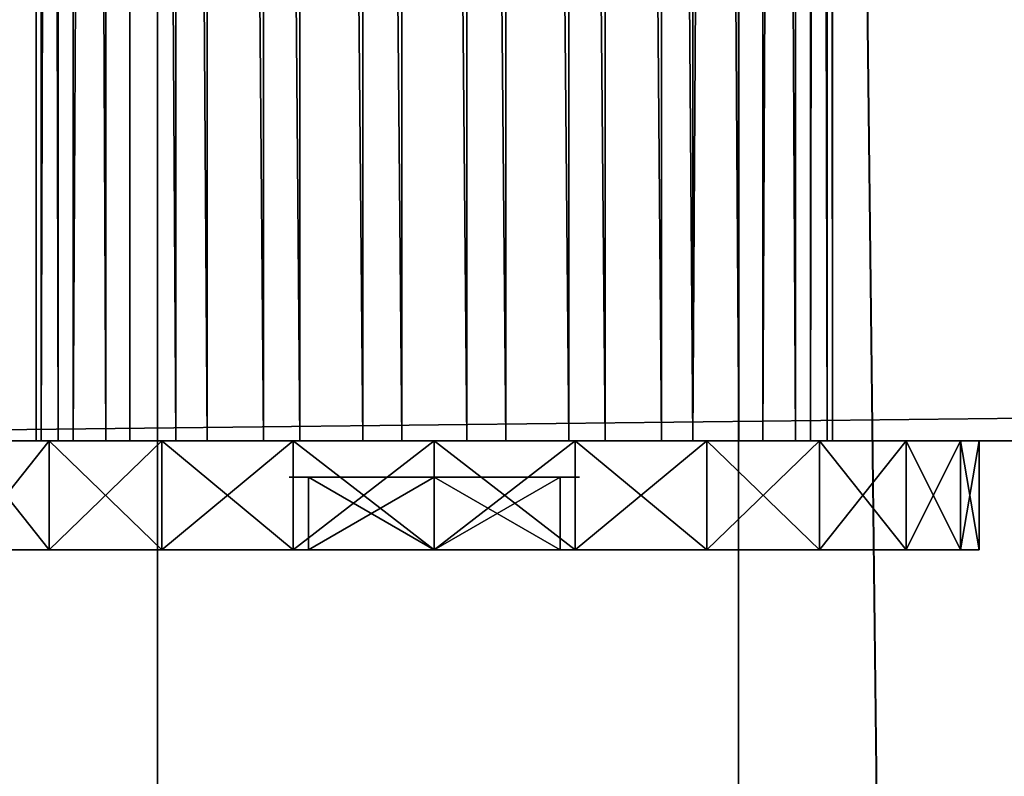
# Model space of a CAD drawing. Units: millimetres. Extents: x -99 to 5530, y -313 to 1626.
# Drawn here: x 1379 to 1406, y 894 to 914 of the extents above; entities that cross this region are included whole.
import ezdxf

# ---------------------------------------------------------------- set-up
doc = ezdxf.new("R2010")
doc.units = ezdxf.units.MM
doc.header["$LTSCALE"] = 25.4
doc.layers.get('0').update_dxf_attribs({"true_color": 0xff5454})

# ---------------------------------------------------------------- blocks, each defined once
blk = doc.blocks.new('Fundament Moment 4 felt 1220')
at = {"color": 0}
mesh = blk.add_polyface(dxfattribs=at)
corners = [(-3141.2, 1500), (2380, 0), (-3141.2, 0), (2380, 1500)]
mesh.append_faces([[corners[k] for k in face] for face in [(0, 1, 2), (1, 0, 3)]], dxfattribs={"vtx0": -1, "color": 0})
mesh = blk.add_polyface(dxfattribs=at)
corners = [(2370, 10, 140), (-3131.2, 1490, 140), (-3131.2, 10, 140), (2370, 1490, 140)]
mesh.append_faces([[corners[k] for k in face] for face in [(0, 1, 2), (1, 0, 3)]], dxfattribs={"vtx0": -1, "color": 0})
blk = doc.blocks.new('Group#4')
at = {"color": 35, "true_color": 0x9b693d}
for p, q in [((1400, 28, 75), (-1420.6, 28, 75)), ((1400, 28, 75), (-1420.6, 28, 75)), ((-1270.6, 28), (1250, 28)), ((-1270.6, 28), (1250, 28))]:
    blk.add_line(p, q, dxfattribs=at)
mesh = blk.add_polyface(dxfattribs=at)
corners = [(1400, 0, 75), (-1420.6, 28, 75), (-1420.6, 0, 75), (1400, 28, 75)]
mesh.append_faces([[corners[k] for k in face] for face in [(0, 1, 2), (1, 0, 3)]], dxfattribs={"vtx0": -1, "color": 35})
mesh = blk.add_polyface(dxfattribs=at)
corners = [(-1420.6, 28, 55), (1250, 28), (-1270.6, 28), (1400, 28, 55), (-1420.6, 28, 75), (1400, 28, 75)]
mesh.append_faces([[corners[k] for k in face] for face in [(0, 1, 2), (3, 4, 5)]], dxfattribs={"vtx0": -1, "color": 35})
mesh.append_faces([[corners[k] for k in face] for face in [(1, 0, 3)]], dxfattribs={"vtx0": -1, "vtx1": -1, "color": 35})
mesh.append_faces([[corners[k] for k in face] for face in [(3, 0, 4)]], dxfattribs={"vtx0": -1, "vtx2": -1, "color": 35})
mesh = blk.add_polyface(dxfattribs=at)
corners = [(1250, 28), (-1270.6, 0), (-1270.6, 28), (1250, 0)]
mesh.append_faces([[corners[k] for k in face] for face in [(0, 1, 2), (1, 0, 3)]], dxfattribs={"vtx0": -1, "color": 35})
blk = doc.blocks.new('Group#43')
at = {"color": 0}
for p, q in [((-4.037, 294, 10.963), (-4.037, 297, 10.963)), ((-4.037, 294, 10.963), (-4.037, 297, 10.963)), ((-3.525, 294, 7.081), (-3.525, 297, 7.081)), ((-3.525, 294, 7.081), (-3.525, 297, 7.081)), ((-3.525, 294, 14.846), (-3.525, 297, 14.846)), ((-3.525, 294, 14.846), (-3.525, 297, 14.846)), ((-2.027, 294, 3.463), (-2.027, 297, 3.463)), ((-2.027, 294, 3.463), (-2.027, 297, 3.463)), ((-2.027, 294, 18.463), (-2.027, 297, 18.463)), ((-2.027, 294, 18.463), (-2.027, 297, 18.463)), ((0.357, 294, 0.357), (0.357, 297, 0.357)), ((0.357, 294, 0.357), (0.357, 297, 0.357)), ((0.357, 294, 21.57), (0.357, 297, 21.57)), ((0.357, 294, 21.57), (0.357, 297, 21.57)), ((3.463, 294, -2.027), (3.463, 297, -2.027)), ((3.463, 294, -2.027), (3.463, 297, -2.027)), ((3.463, 294, 23.954), (3.463, 297, 23.954)), ((3.463, 294, 23.954), (3.463, 297, 23.954)), ((7.081, 294, -3.525), (7.081, 297, -3.525)), ((7.081, 294, -3.525), (7.081, 297, -3.525)), ((7.081, 294, 25.452), (7.081, 297, 25.452)), ((7.081, 294, 25.452), (7.081, 297, 25.452)), ((7.499, 297, 8.963), (7.499, 295, 8.963)), ((7.499, 297, 12.963), (7.499, 295, 12.963)), ((7.499, 297, 8.963), (7.499, 295, 8.963)), ((7.499, 297, 12.963), (7.499, 295, 12.963)), ((10.963, 294, -4.037), (10.963, 297, -4.037)), ((10.963, 294, 25.963), (10.963, 297, 25.963)), ((10.963, 294, 25.963), (10.963, 297, 25.963)), ((10.963, 294, -4.037), (10.963, 297, -4.037)), ((10.963, 297, 6.963), (10.963, 295, 6.963)), ((10.963, 297, 14.963), (10.963, 295, 14.963)), ((10.963, 297, 14.963), (10.963, 295, 14.963)), ((10.963, 297, 6.963), (10.963, 295, 6.963)), ((14.428, 297, 12.963), (14.428, 295, 12.963)), ((14.428, 297, 8.963), (14.428, 295, 8.963)), ((14.428, 297, 12.963), (14.428, 295, 12.963)), ((14.428, 297, 8.963), (14.428, 295, 8.963)), ((14.846, 294, 25.452), (14.846, 297, 25.452)), ((14.846, 294, 25.452), (14.846, 297, 25.452)), ((14.846, 294, -3.525), (14.846, 297, -3.525)), ((14.846, 294, -3.525), (14.846, 297, -3.525)), ((18.463, 294, 23.954), (18.463, 297, 23.954)), ((18.463, 294, 23.954), (18.463, 297, 23.954)), ((18.463, 294, -2.027), (18.463, 297, -2.027)), ((18.463, 294, -2.027), (18.463, 297, -2.027)), ((21.57, 294, 21.57), (21.57, 297, 21.57)), ((21.57, 294, 21.57), (21.57, 297, 21.57)), ((21.57, 294, 0.357), (21.57, 297, 0.357)), ((21.57, 294, 0.357), (21.57, 297, 0.357)), ((0, 294, 11.86), (0, -20, 11.86)), ((0, 294, 11.86), (0, -20, 11.86)), ((0.142, 294, 8.991), (0.142, -20, 8.991)), ((0.142, 294, 8.991), (0.142, -20, 8.991)), ((0.605, 294, 14.667), (0.605, -20, 14.667)), ((0.605, 294, 14.667), (0.605, -20, 14.667)), ((1.021, 294, 6.258), (1.021, -20, 6.258)), ((1.021, 294, 6.258), (1.021, -20, 6.258)), ((1.917, 294, 17.221), (1.917, -20, 17.221)), ((1.917, 294, 17.221), (1.917, -20, 17.221)), ((2.577, 294, 3.845), (2.577, -20, 3.845)), ((2.577, 294, 3.845), (2.577, -20, 3.845)), ((3.845, 294, 19.349), (3.845, -20, 19.349)), ((3.845, 294, 19.349), (3.845, -20, 19.349)), ((4.706, 294, 1.917), (4.706, -20, 1.917)), ((4.706, 294, 1.917), (4.706, -20, 1.917)), ((6.258, 294, 20.906), (6.258, -20, 20.906)), ((6.258, 294, 20.906), (6.258, -20, 20.906)), ((7.26, 294, 0.605), (7.26, -20, 0.605)), ((7.26, 294, 0.605), (7.26, -20, 0.605)), ((8.991, 294, 21.785), (8.991, -20, 21.785)), ((8.991, 294, 21.785), (8.991, -20, 21.785)), ((10.067, 294), (10.067, -20)), ((10.067, 294), (10.067, -20)), ((11.86, 294, 21.927), (11.86, -20, 21.927)), ((11.86, 294, 21.927), (11.86, -20, 21.927)), ((12.935, 294, 0.142), (12.935, -20, 0.142)), ((12.935, 294, 0.142), (12.935, -20, 0.142)), ((14.667, 294, 21.321), (14.667, -20, 21.321)), ((14.667, 294, 21.321), (14.667, -20, 21.321)), ((15.669, 294, 1.021), (15.669, -20, 1.021)), ((15.669, 294, 1.021), (15.669, -20, 1.021)), ((17.221, 294, 20.01), (17.221, -20, 20.01)), ((17.221, 294, 20.01), (17.221, -20, 20.01)), ((18.082, 294, 2.577), (18.082, -20, 2.577)), ((18.082, 294, 2.577), (18.082, -20, 2.577)), ((19.349, 294, 18.082), (19.349, -20, 18.082)), ((19.349, 294, 18.082), (19.349, -20, 18.082)), ((20.01, 294, 4.706), (20.01, -20, 4.706)), ((20.01, 294, 4.706), (20.01, -20, 4.706)), ((20.906, 294, 15.669), (20.906, -20, 15.669)), ((20.906, 294, 15.669), (20.906, -20, 15.669)), ((21.321, 294, 7.26), (21.321, -20, 7.26)), ((21.321, 294, 7.26), (21.321, -20, 7.26)), ((21.785, 294, 12.935), (21.785, -20, 12.935)), ((21.785, 294, 12.935), (21.785, -20, 12.935)), ((21.927, 294, 10.067), (21.927, -20, 10.067)), ((21.927, 294, 10.067), (21.927, -20, 10.067))]:
    blk.add_line(p, q, dxfattribs=at)
at = {"color": 0, "extrusion": (0, 1, 0)}
for centre, radius in [((-10.963, 10.963, 297), 15), ((-10.963, 10.963, 297), 15), ((-10.963, 10.963, 297), 15), ((-10.963, 10.963, 297), 15), ((-10.963, 10.963, 297), 15), ((-10.963, 10.963, 297), 15), ((-10.963, 10.963, 297), 15), ((-10.963, 10.963, 297), 15), ((-10.963, 10.963, 297), 15), ((-10.963, 10.963, 297), 15), ((-10.963, 10.963, 297), 15), ((-10.963, 10.963, 297), 15), ((-10.963, 10.963, 297), 15), ((-10.963, 10.963, 297), 15), ((-10.963, 10.963, 297), 15), ((-10.963, 10.963, 297), 15), ((-10.963, 10.963, 297), 15), ((-10.963, 10.963, 297), 15), ((-10.963, 10.963, 297), 15), ((-10.963, 10.963, 297), 15), ((-10.963, 10.963, 297), 15), ((-10.963, 10.963, 297), 15), ((-10.963, 10.963, 297), 15), ((-10.963, 10.963, 297), 15), ((-10.963, 10.963, 297), 15), ((-10.963, 10.963, 297), 7), ((-10.963, 10.963, 297), 7), ((-10.963, 10.963, 297), 4), ((-10.963, 10.963, 297), 4), ((-10.963, 10.963, 297), 4), ((-10.963, 10.963, 297), 4), ((-10.963, 10.963, 297), 4), ((-10.963, 10.963, 297), 4), ((-10.963, 10.963, 297), 4), ((-10.963, 10.963, 295), 4), ((-10.963, 10.963, 295), 4), ((-10.963, 10.963, 295), 4), ((-10.963, 10.963, 295), 4), ((-10.963, 10.963, 295), 4), ((-10.963, 10.963, 295), 4), ((-10.963, 10.963, 295), 4), ((-10.963, 10.963, 294), 15), ((-10.963, 10.963, 294), 15), ((-10.963, 10.963, 294), 15), ((-10.963, 10.963, 294), 15), ((-10.963, 10.963, 294), 15), ((-10.963, 10.963, 294), 15), ((-10.963, 10.963, 294), 15), ((-10.963, 10.963, 294), 15), ((-10.963, 10.963, 294), 15), ((-10.963, 10.963, 294), 15), ((-10.963, 10.963, 294), 15), ((-10.963, 10.963, 294), 15), ((-10.963, 10.963, 294), 15), ((-10.963, 10.963, 294), 15), ((-10.963, 10.963, 294), 15), ((-10.963, 10.963, 294), 15), ((-10.963, 10.963, 294), 15), ((-10.963, 10.963, 294), 15), ((-10.963, 10.963, 294), 15), ((-10.963, 10.963, 294), 15), ((-10.963, 10.963, 294), 15), ((-10.963, 10.963, 294), 15), ((-10.963, 10.963, 294), 15), ((-10.963, 10.963, 294), 15), ((-10.963, 10.963, 294), 15), ((-10.963, 10.963, 294), 11), ((-10.963, 10.963, 294), 11), ((-10.963, 10.963, 294), 11), ((-10.963, 10.963, 294), 11), ((-10.963, 10.963, 294), 11), ((-10.963, 10.963, 294), 11), ((-10.963, 10.963, 294), 11), ((-10.963, 10.963, 294), 11), ((-10.963, 10.963, 294), 11), ((-10.963, 10.963, 294), 11), ((-10.963, 10.963, 294), 11), ((-10.963, 10.963, 294), 11), ((-10.963, 10.963, 294), 11), ((-10.963, 10.963, 294), 11), ((-10.963, 10.963, 294), 11), ((-10.963, 10.963, 294), 11), ((-10.963, 10.963, 294), 11), ((-10.963, 10.963, 294), 11), ((-10.963, 10.963, 294), 11), ((-10.963, 10.963, 294), 11), ((-10.963, 10.963, 294), 11), ((-10.963, 10.963, 294), 11), ((-10.963, 10.963, 294), 11), ((-10.963, 10.963, 294), 11), ((-10.963, 10.963, 294), 11)]:
    blk.add_circle(centre, radius, dxfattribs=at)
at = {"color": 0}
mesh = blk.add_polyface(dxfattribs=at)
corners = [(7.081, 297, -3.525), (14.846, 297, -3.525), (10.963, 297, -4.037), (3.463, 297, -2.027), (18.463, 297, -2.027), (0.357, 297, 0.357), (21.57, 297, 0.357), (-2.027, 297, 3.463), (23.954, 297, 3.463), (10.393, 297, 3.987), (8.607, 297, 4.372), (-3.525, 297, 7.081), (6.981, 297, 5.207), (5.627, 297, 6.433), (4.636, 297, 7.969), (-4.037, 297, 10.963), (4.077, 297, 9.709), (3.987, 297, 11.534), (-3.525, 297, 14.846), (4.372, 297, 13.32), (5.207, 297, 14.946), (-2.027, 297, 18.463), (6.433, 297, 16.3), (7.969, 297, 17.291), (9.709, 297, 17.85), (11.534, 297, 17.94), (12.218, 297, 4.077), (25.452, 297, 7.081), (13.958, 297, 4.636), (15.494, 297, 5.627), (16.72, 297, 6.981), (17.555, 297, 8.607), (25.963, 297, 10.963), (17.94, 297, 10.393), (17.85, 297, 12.218), (25.452, 297, 14.846), (17.291, 297, 13.958), (16.3, 297, 15.494), (23.954, 297, 18.463), (14.946, 297, 16.72), (13.32, 297, 17.555), (0.357, 297, 21.57), (21.57, 297, 21.57), (3.463, 297, 23.954), (18.463, 297, 23.954), (7.081, 297, 25.452), (14.846, 297, 25.452), (10.963, 297, 25.963)]
mesh.append_faces([[corners[k] for k in face] for face in [(0, 1, 2), (46, 45, 47)]], dxfattribs={"vtx0": -1, "color": 0})
mesh.append_faces([[corners[k] for k in face] for face in [(1, 3, 4), (4, 5, 6), (6, 7, 8), (9, 7, 10), (10, 11, 12), (12, 11, 13), (13, 11, 14), (14, 15, 16), (16, 15, 17), (17, 18, 19), (19, 18, 20), (20, 21, 22), (22, 21, 23), (23, 21, 24), (24, 21, 25), (8, 26, 27), (26, 8, 9), (27, 31, 32), (32, 34, 35), (35, 37, 38), (38, 41, 42), (42, 43, 44), (44, 45, 46)]], dxfattribs={"vtx0": -1, "vtx1": -1, "color": 0})
mesh.append_faces([[corners[k] for k in face] for face in [(8, 7, 9), (38, 25, 21)]], dxfattribs={"vtx0": -1, "vtx1": -1, "vtx2": -1, "color": 0})
mesh.append_faces([[corners[k] for k in face] for face in [(1, 0, 3), (4, 3, 5), (6, 5, 7), (10, 7, 11), (14, 11, 15), (17, 15, 18), (20, 18, 21), (27, 26, 28), (27, 28, 29), (27, 29, 30), (27, 30, 31), (32, 31, 33), (32, 33, 34), (35, 34, 36), (35, 36, 37), (38, 37, 39), (38, 39, 40), (38, 40, 25), (38, 21, 41), (42, 41, 43), (44, 43, 45)]], dxfattribs={"vtx0": -1, "vtx2": -1, "color": 0})
mesh = blk.add_polyface(dxfattribs=at)
corners = [(-4.037, 297, 10.963), (-3.525, 294, 7.081), (-4.037, 294, 10.963), (-3.525, 297, 7.081)]
mesh.append_faces([[corners[k] for k in face] for face in [(0, 1, 2), (1, 0, 3)]], dxfattribs={"vtx0": -1, "color": 0})
mesh = blk.add_polyface(dxfattribs=at)
corners = [(-3.525, 297, 14.846), (-4.037, 294, 10.963), (-3.525, 294, 14.846), (-4.037, 297, 10.963)]
mesh.append_faces([[corners[k] for k in face] for face in [(0, 1, 2), (1, 0, 3)]], dxfattribs={"vtx0": -1, "color": 0})
mesh = blk.add_polyface(dxfattribs=at)
corners = [(-3.525, 297, 7.081), (-2.027, 294, 3.463), (-3.525, 294, 7.081), (-2.027, 297, 3.463)]
mesh.append_faces([[corners[k] for k in face] for face in [(0, 1, 2), (1, 0, 3)]], dxfattribs={"vtx0": -1, "color": 0})
mesh = blk.add_polyface(dxfattribs=at)
corners = [(-2.027, 297, 18.463), (-3.525, 294, 14.846), (-2.027, 294, 18.463), (-3.525, 297, 14.846)]
mesh.append_faces([[corners[k] for k in face] for face in [(0, 1, 2), (1, 0, 3)]], dxfattribs={"vtx0": -1, "color": 0})
mesh = blk.add_polyface(dxfattribs=at)
corners = [(-2.027, 297, 3.463), (0.357, 294, 0.357), (-2.027, 294, 3.463), (0.357, 297, 0.357)]
mesh.append_faces([[corners[k] for k in face] for face in [(0, 1, 2), (1, 0, 3)]], dxfattribs={"vtx0": -1, "color": 0})
mesh = blk.add_polyface(dxfattribs=at)
corners = [(0.357, 297, 21.57), (-2.027, 294, 18.463), (0.357, 294, 21.57), (-2.027, 297, 18.463)]
mesh.append_faces([[corners[k] for k in face] for face in [(0, 1, 2), (1, 0, 3)]], dxfattribs={"vtx0": -1, "color": 0})
mesh = blk.add_polyface(dxfattribs=at)
corners = [(3.463, 297, -2.027), (0.357, 294, 0.357), (0.357, 297, 0.357), (3.463, 294, -2.027)]
mesh.append_faces([[corners[k] for k in face] for face in [(0, 1, 2), (1, 0, 3)]], dxfattribs={"vtx0": -1, "color": 0})
mesh = blk.add_polyface(dxfattribs=at)
corners = [(3.463, 294, 23.954), (0.357, 297, 21.57), (0.357, 294, 21.57), (3.463, 297, 23.954)]
mesh.append_faces([[corners[k] for k in face] for face in [(0, 1, 2), (1, 0, 3)]], dxfattribs={"vtx0": -1, "color": 0})
mesh = blk.add_polyface(dxfattribs=at)
corners = [(7.081, 297, -3.525), (3.463, 294, -2.027), (3.463, 297, -2.027), (7.081, 294, -3.525)]
mesh.append_faces([[corners[k] for k in face] for face in [(0, 1, 2), (1, 0, 3)]], dxfattribs={"vtx0": -1, "color": 0})
mesh = blk.add_polyface(dxfattribs=at)
corners = [(7.081, 294, 25.452), (3.463, 297, 23.954), (3.463, 294, 23.954), (7.081, 297, 25.452)]
mesh.append_faces([[corners[k] for k in face] for face in [(0, 1, 2), (1, 0, 3)]], dxfattribs={"vtx0": -1, "color": 0})
mesh = blk.add_polyface(dxfattribs=at)
corners = [(4.636, 297, 7.969), (10.963, 297, 6.963), (5.627, 297, 6.433), (7.499, 297, 8.963), (4.077, 297, 9.709), (7.499, 297, 12.963), (3.987, 297, 11.534), (4.372, 297, 13.32), (10.963, 297, 14.963), (5.207, 297, 14.946), (6.433, 297, 16.3), (16.3, 297, 15.494), (14.946, 297, 16.72), (7.969, 297, 17.291), (13.32, 297, 17.555), (9.709, 297, 17.85), (11.534, 297, 17.94), (8.607, 297, 4.372), (12.218, 297, 4.077), (10.393, 297, 3.987), (13.958, 297, 4.636), (6.981, 297, 5.207), (15.494, 297, 5.627), (16.72, 297, 6.981), (14.428, 297, 8.963), (17.555, 297, 8.607), (17.94, 297, 10.393), (14.428, 297, 12.963), (17.85, 297, 12.218), (17.291, 297, 13.958)]
mesh.append_faces([[corners[k] for k in face] for face in [(14, 15, 16), (17, 18, 19)]], dxfattribs={"vtx0": -1, "color": 0})
mesh.append_faces([[corners[k] for k in face] for face in [(0, 1, 2), (1, 0, 3), (3, 4, 5), (5, 7, 8), (11, 10, 12), (12, 13, 14), (18, 17, 20), (20, 21, 22), (22, 2, 23), (23, 24, 25), (25, 24, 26), (26, 27, 28), (28, 27, 29), (29, 8, 11)]], dxfattribs={"vtx0": -1, "vtx1": -1, "color": 0})
mesh.append_faces([[corners[k] for k in face] for face in [(8, 10, 11), (23, 2, 1)]], dxfattribs={"vtx0": -1, "vtx1": -1, "vtx2": -1, "color": 0})
mesh.append_faces([[corners[k] for k in face] for face in [(3, 0, 4), (5, 4, 6), (5, 6, 7), (8, 7, 9), (8, 9, 10), (12, 10, 13), (14, 13, 15), (20, 17, 21), (22, 21, 2), (23, 1, 24), (26, 24, 27), (29, 27, 8)]], dxfattribs={"vtx0": -1, "vtx2": -1, "color": 0})
mesh = blk.add_polyface(dxfattribs=at)
corners = [(10.963, 297, -4.037), (7.081, 294, -3.525), (7.081, 297, -3.525), (10.963, 294, -4.037)]
mesh.append_faces([[corners[k] for k in face] for face in [(0, 1, 2), (1, 0, 3)]], dxfattribs={"vtx0": -1, "color": 0})
mesh = blk.add_polyface(dxfattribs=at)
corners = [(10.963, 294, 25.963), (7.081, 297, 25.452), (7.081, 294, 25.452), (10.963, 297, 25.963)]
mesh.append_faces([[corners[k] for k in face] for face in [(0, 1, 2), (1, 0, 3)]], dxfattribs={"vtx0": -1, "color": 0})
mesh = blk.add_polyface(dxfattribs=at)
corners = [(10.963, 295, 6.963), (7.499, 297, 8.963), (7.499, 295, 8.963), (10.963, 297, 6.963)]
mesh.append_faces([[corners[k] for k in face] for face in [(0, 1, 2), (1, 0, 3)]], dxfattribs={"vtx0": -1, "color": 0})
mesh = blk.add_polyface(dxfattribs=at)
corners = [(7.499, 297, 8.963), (7.499, 295, 12.963), (7.499, 295, 8.963), (7.499, 297, 12.963)]
mesh.append_faces([[corners[k] for k in face] for face in [(0, 1, 2), (1, 0, 3)]], dxfattribs={"vtx0": -1, "color": 0})
mesh = blk.add_polyface(dxfattribs=at)
corners = [(10.963, 297, 14.963), (7.499, 295, 12.963), (7.499, 297, 12.963), (10.963, 295, 14.963)]
mesh.append_faces([[corners[k] for k in face] for face in [(0, 1, 2), (1, 0, 3)]], dxfattribs={"vtx0": -1, "color": 0})
mesh = blk.add_polyface(dxfattribs=at)
corners = [(14.846, 294, 25.452), (10.963, 297, 25.963), (10.963, 294, 25.963), (14.846, 297, 25.452)]
mesh.append_faces([[corners[k] for k in face] for face in [(0, 1, 2), (1, 0, 3)]], dxfattribs={"vtx0": -1, "color": 0})
mesh = blk.add_polyface(dxfattribs=at)
corners = [(14.846, 297, -3.525), (10.963, 294, -4.037), (10.963, 297, -4.037), (14.846, 294, -3.525)]
mesh.append_faces([[corners[k] for k in face] for face in [(0, 1, 2), (1, 0, 3)]], dxfattribs={"vtx0": -1, "color": 0})
mesh = blk.add_polyface(dxfattribs=at)
corners = [(14.428, 297, 12.963), (10.963, 295, 14.963), (10.963, 297, 14.963), (14.428, 295, 12.963)]
mesh.append_faces([[corners[k] for k in face] for face in [(0, 1, 2), (1, 0, 3)]], dxfattribs={"vtx0": -1, "color": 0})
mesh = blk.add_polyface(dxfattribs=at)
corners = [(14.428, 295, 8.963), (10.963, 297, 6.963), (10.963, 295, 6.963), (14.428, 297, 8.963)]
mesh.append_faces([[corners[k] for k in face] for face in [(0, 1, 2), (1, 0, 3)]], dxfattribs={"vtx0": -1, "color": 0})
mesh = blk.add_polyface(dxfattribs=at)
corners = [(14.428, 297, 12.963), (14.428, 295, 8.963), (14.428, 295, 12.963), (14.428, 297, 8.963)]
mesh.append_faces([[corners[k] for k in face] for face in [(0, 1, 2), (1, 0, 3)]], dxfattribs={"vtx0": -1, "color": 0})
mesh = blk.add_polyface(dxfattribs=at)
corners = [(18.463, 294, 23.954), (14.846, 297, 25.452), (14.846, 294, 25.452), (18.463, 297, 23.954)]
mesh.append_faces([[corners[k] for k in face] for face in [(0, 1, 2), (1, 0, 3)]], dxfattribs={"vtx0": -1, "color": 0})
mesh = blk.add_polyface(dxfattribs=at)
corners = [(18.463, 297, -2.027), (14.846, 294, -3.525), (14.846, 297, -3.525), (18.463, 294, -2.027)]
mesh.append_faces([[corners[k] for k in face] for face in [(0, 1, 2), (1, 0, 3)]], dxfattribs={"vtx0": -1, "color": 0})
mesh = blk.add_polyface(dxfattribs=at)
corners = [(21.57, 294, 21.57), (18.463, 297, 23.954), (18.463, 294, 23.954), (21.57, 297, 21.57)]
mesh.append_faces([[corners[k] for k in face] for face in [(0, 1, 2), (1, 0, 3)]], dxfattribs={"vtx0": -1, "color": 0})
mesh = blk.add_polyface(dxfattribs=at)
corners = [(21.57, 297, 0.357), (18.463, 294, -2.027), (18.463, 297, -2.027), (21.57, 294, 0.357)]
mesh.append_faces([[corners[k] for k in face] for face in [(0, 1, 2), (1, 0, 3)]], dxfattribs={"vtx0": -1, "color": 0})
mesh = blk.add_polyface(dxfattribs=at)
corners = [(23.954, 297, 18.463), (21.57, 294, 21.57), (23.954, 294, 18.463), (21.57, 297, 21.57)]
mesh.append_faces([[corners[k] for k in face] for face in [(0, 1, 2), (1, 0, 3)]], dxfattribs={"vtx0": -1, "color": 0})
mesh = blk.add_polyface(dxfattribs=at)
corners = [(21.57, 297, 0.357), (23.954, 294, 3.463), (21.57, 294, 0.357), (23.954, 297, 3.463)]
mesh.append_faces([[corners[k] for k in face] for face in [(0, 1, 2), (1, 0, 3)]], dxfattribs={"vtx0": -1, "color": 0})
mesh = blk.add_polyface(dxfattribs=at)
corners = [(7.499, 295, 8.963), (14.428, 295, 8.963), (10.963, 295, 6.963), (7.499, 295, 12.963), (14.428, 295, 12.963), (10.963, 295, 14.963)]
mesh.append_faces([[corners[k] for k in face] for face in [(0, 1, 2), (4, 3, 5)]], dxfattribs={"vtx0": -1, "color": 0})
mesh.append_faces([[corners[k] for k in face] for face in [(1, 3, 4)]], dxfattribs={"vtx0": -1, "vtx1": -1, "color": 0})
mesh.append_faces([[corners[k] for k in face] for face in [(1, 0, 3)]], dxfattribs={"vtx0": -1, "vtx2": -1, "color": 0})
mesh = blk.add_polyface(dxfattribs=at)
corners = [(14.846, 294, -3.525), (7.081, 294, -3.525), (10.963, 294, -4.037), (18.463, 294, -2.027), (3.463, 294, -2.027), (21.57, 294, 0.357), (10.067, 294), (12.935, 294, 0.142), (15.669, 294, 1.021), (23.954, 294, 3.463), (18.082, 294, 2.577), (20.01, 294, 4.706), (25.452, 294, 7.081), (21.321, 294, 7.26), (25.963, 294, 10.963), (21.927, 294, 10.067), (21.785, 294, 12.935), (25.452, 294, 14.846), (20.906, 294, 15.669), (23.954, 294, 18.463), (19.349, 294, 18.082), (17.221, 294, 20.01), (21.57, 294, 21.57), (14.667, 294, 21.321), (11.86, 294, 21.927), (18.463, 294, 23.954), (0.357, 294, 0.357), (7.26, 294, 0.605), (-2.027, 294, 3.463), (4.706, 294, 1.917), (2.577, 294, 3.845), (-3.525, 294, 7.081), (1.021, 294, 6.258), (0.142, 294, 8.991), (-4.037, 294, 10.963), (0, 294, 11.86), (-3.525, 294, 14.846), (0.605, 294, 14.667), (1.917, 294, 17.221), (-2.027, 294, 18.463), (3.845, 294, 19.349), (0.357, 294, 21.57), (6.258, 294, 20.906), (8.991, 294, 21.785), (3.463, 294, 23.954), (14.846, 294, 25.452), (7.081, 294, 25.452), (10.963, 294, 25.963)]
mesh.append_faces([[corners[k] for k in face] for face in [(0, 1, 2), (46, 45, 47)]], dxfattribs={"vtx0": -1, "color": 0})
mesh.append_faces([[corners[k] for k in face] for face in [(1, 3, 4), (6, 5, 7), (7, 5, 8), (8, 9, 10), (10, 9, 11), (11, 12, 13), (13, 14, 15), (15, 14, 16), (16, 17, 18), (18, 19, 20), (20, 19, 21), (21, 22, 23), (23, 22, 24), (26, 27, 28), (28, 30, 31), (31, 33, 34), (34, 35, 36), (36, 38, 39), (39, 40, 41), (41, 43, 44), (44, 45, 46)]], dxfattribs={"vtx0": -1, "vtx1": -1, "color": 0})
mesh.append_faces([[corners[k] for k in face] for face in [(4, 5, 6), (44, 24, 25)]], dxfattribs={"vtx0": -1, "vtx1": -1, "vtx2": -1, "color": 0})
mesh.append_faces([[corners[k] for k in face] for face in [(1, 0, 3), (4, 3, 5), (8, 5, 9), (11, 9, 12), (13, 12, 14), (16, 14, 17), (18, 17, 19), (21, 19, 22), (24, 22, 25), (6, 26, 4), (26, 6, 27), (28, 27, 29), (28, 29, 30), (31, 30, 32), (31, 32, 33), (34, 33, 35), (36, 35, 37), (36, 37, 38), (39, 38, 40), (41, 40, 42), (41, 42, 43), (44, 43, 24), (44, 25, 45)]], dxfattribs={"vtx0": -1, "vtx2": -1, "color": 0})
mesh = blk.add_polyface(dxfattribs=at)
corners = [(0.605, 294, 14.667), (0, -20, 11.86), (0.605, -20, 14.667), (0, 294, 11.86)]
mesh.append_faces([[corners[k] for k in face] for face in [(0, 1, 2), (1, 0, 3)]], dxfattribs={"vtx0": -1, "color": 0})
mesh = blk.add_polyface(dxfattribs=at)
corners = [(0, 294, 11.86), (0.142, -20, 8.991), (0, -20, 11.86), (0.142, 294, 8.991)]
mesh.append_faces([[corners[k] for k in face] for face in [(0, 1, 2), (1, 0, 3)]], dxfattribs={"vtx0": -1, "color": 0})
mesh = blk.add_polyface(dxfattribs=at)
corners = [(0.142, 294, 8.991), (1.021, -20, 6.258), (0.142, -20, 8.991), (1.021, 294, 6.258)]
mesh.append_faces([[corners[k] for k in face] for face in [(0, 1, 2), (1, 0, 3)]], dxfattribs={"vtx0": -1, "color": 0})
mesh = blk.add_polyface(dxfattribs=at)
corners = [(1.917, 294, 17.221), (0.605, -20, 14.667), (1.917, -20, 17.221), (0.605, 294, 14.667)]
mesh.append_faces([[corners[k] for k in face] for face in [(0, 1, 2), (1, 0, 3)]], dxfattribs={"vtx0": -1, "color": 0})
mesh = blk.add_polyface(dxfattribs=at)
corners = [(1.021, 294, 6.258), (2.577, -20, 3.845), (1.021, -20, 6.258), (2.577, 294, 3.845)]
mesh.append_faces([[corners[k] for k in face] for face in [(0, 1, 2), (1, 0, 3)]], dxfattribs={"vtx0": -1, "color": 0})
mesh = blk.add_polyface(dxfattribs=at)
corners = [(3.845, 294, 19.349), (1.917, -20, 17.221), (3.845, -20, 19.349), (1.917, 294, 17.221)]
mesh.append_faces([[corners[k] for k in face] for face in [(0, 1, 2), (1, 0, 3)]], dxfattribs={"vtx0": -1, "color": 0})
mesh = blk.add_polyface(dxfattribs=at)
corners = [(2.577, 294, 3.845), (4.706, -20, 1.917), (2.577, -20, 3.845), (4.706, 294, 1.917)]
mesh.append_faces([[corners[k] for k in face] for face in [(0, 1, 2), (1, 0, 3)]], dxfattribs={"vtx0": -1, "color": 0})
mesh = blk.add_polyface(dxfattribs=at)
corners = [(6.258, -20, 20.906), (3.845, 294, 19.349), (3.845, -20, 19.349), (6.258, 294, 20.906)]
mesh.append_faces([[corners[k] for k in face] for face in [(0, 1, 2), (1, 0, 3)]], dxfattribs={"vtx0": -1, "color": 0})
mesh = blk.add_polyface(dxfattribs=at)
corners = [(4.706, 294, 1.917), (7.26, -20, 0.605), (4.706, -20, 1.917), (7.26, 294, 0.605)]
mesh.append_faces([[corners[k] for k in face] for face in [(0, 1, 2), (1, 0, 3)]], dxfattribs={"vtx0": -1, "color": 0})
mesh = blk.add_polyface(dxfattribs=at)
corners = [(8.991, -20, 21.785), (6.258, 294, 20.906), (6.258, -20, 20.906), (8.991, 294, 21.785)]
mesh.append_faces([[corners[k] for k in face] for face in [(0, 1, 2), (1, 0, 3)]], dxfattribs={"vtx0": -1, "color": 0})
mesh = blk.add_polyface(dxfattribs=at)
corners = [(7.26, 294, 0.605), (10.067, -20), (7.26, -20, 0.605), (10.067, 294)]
mesh.append_faces([[corners[k] for k in face] for face in [(0, 1, 2), (1, 0, 3)]], dxfattribs={"vtx0": -1, "color": 0})
mesh = blk.add_polyface(dxfattribs=at)
corners = [(11.86, -20, 21.927), (8.991, 294, 21.785), (8.991, -20, 21.785), (11.86, 294, 21.927)]
mesh.append_faces([[corners[k] for k in face] for face in [(0, 1, 2), (1, 0, 3)]], dxfattribs={"vtx0": -1, "color": 0})
mesh = blk.add_polyface(dxfattribs=at)
corners = [(10.067, 294), (12.935, -20, 0.142), (10.067, -20), (12.935, 294, 0.142)]
mesh.append_faces([[corners[k] for k in face] for face in [(0, 1, 2), (1, 0, 3)]], dxfattribs={"vtx0": -1, "color": 0})
mesh = blk.add_polyface(dxfattribs=at)
corners = [(14.667, -20, 21.321), (11.86, 294, 21.927), (11.86, -20, 21.927), (14.667, 294, 21.321)]
mesh.append_faces([[corners[k] for k in face] for face in [(0, 1, 2), (1, 0, 3)]], dxfattribs={"vtx0": -1, "color": 0})
mesh = blk.add_polyface(dxfattribs=at)
corners = [(12.935, 294, 0.142), (15.669, -20, 1.021), (12.935, -20, 0.142), (15.669, 294, 1.021)]
mesh.append_faces([[corners[k] for k in face] for face in [(0, 1, 2), (1, 0, 3)]], dxfattribs={"vtx0": -1, "color": 0})
mesh = blk.add_polyface(dxfattribs=at)
corners = [(17.221, -20, 20.01), (14.667, 294, 21.321), (14.667, -20, 21.321), (17.221, 294, 20.01)]
mesh.append_faces([[corners[k] for k in face] for face in [(0, 1, 2), (1, 0, 3)]], dxfattribs={"vtx0": -1, "color": 0})
mesh = blk.add_polyface(dxfattribs=at)
corners = [(15.669, 294, 1.021), (18.082, -20, 2.577), (15.669, -20, 1.021), (18.082, 294, 2.577)]
mesh.append_faces([[corners[k] for k in face] for face in [(0, 1, 2), (1, 0, 3)]], dxfattribs={"vtx0": -1, "color": 0})
mesh = blk.add_polyface(dxfattribs=at)
corners = [(19.349, -20, 18.082), (17.221, 294, 20.01), (17.221, -20, 20.01), (19.349, 294, 18.082)]
mesh.append_faces([[corners[k] for k in face] for face in [(0, 1, 2), (1, 0, 3)]], dxfattribs={"vtx0": -1, "color": 0})
mesh = blk.add_polyface(dxfattribs=at)
corners = [(18.082, 294, 2.577), (20.01, -20, 4.706), (18.082, -20, 2.577), (20.01, 294, 4.706)]
mesh.append_faces([[corners[k] for k in face] for face in [(0, 1, 2), (1, 0, 3)]], dxfattribs={"vtx0": -1, "color": 0})
mesh = blk.add_polyface(dxfattribs=at)
corners = [(20.906, 294, 15.669), (19.349, -20, 18.082), (20.906, -20, 15.669), (19.349, 294, 18.082)]
mesh.append_faces([[corners[k] for k in face] for face in [(0, 1, 2), (1, 0, 3)]], dxfattribs={"vtx0": -1, "color": 0})
mesh = blk.add_polyface(dxfattribs=at)
corners = [(20.01, 294, 4.706), (21.321, -20, 7.26), (20.01, -20, 4.706), (21.321, 294, 7.26)]
mesh.append_faces([[corners[k] for k in face] for face in [(0, 1, 2), (1, 0, 3)]], dxfattribs={"vtx0": -1, "color": 0})
mesh = blk.add_polyface(dxfattribs=at)
corners = [(21.785, 294, 12.935), (20.906, -20, 15.669), (21.785, -20, 12.935), (20.906, 294, 15.669)]
mesh.append_faces([[corners[k] for k in face] for face in [(0, 1, 2), (1, 0, 3)]], dxfattribs={"vtx0": -1, "color": 0})
mesh = blk.add_polyface(dxfattribs=at)
corners = [(21.321, 294, 7.26), (21.927, -20, 10.067), (21.321, -20, 7.26), (21.927, 294, 10.067)]
mesh.append_faces([[corners[k] for k in face] for face in [(0, 1, 2), (1, 0, 3)]], dxfattribs={"vtx0": -1, "color": 0})
mesh = blk.add_polyface(dxfattribs=at)
corners = [(21.927, 294, 10.067), (21.785, -20, 12.935), (21.927, -20, 10.067), (21.785, 294, 12.935)]
mesh.append_faces([[corners[k] for k in face] for face in [(0, 1, 2), (1, 0, 3)]], dxfattribs={"vtx0": -1, "color": 0})
blk = doc.blocks.new('Benk Moment 1 felt 1220')
at = {"color": 253, "true_color": 0xa2a6a4}
blk.add_blockref('Group#43', (1199.337, 20, 26.337), dxfattribs=at)
at = {"color": 35, "true_color": 0x9b693d}
blk.add_blockref('Group#4', (0, 286), dxfattribs=at)
blk = doc.blocks.new('Group#15')
at = {"color": 8, "true_color": 0x808080}
for p, q in [((1200, 0), (1200, 1500)), ((1200, 0, 8), (1200, 1500, 8)), ((1200, 0), (1200, 1500)), ((1200, 0, 8), (1200, 1500, 8))]:
    blk.add_line(p, q, dxfattribs=at)
mesh = blk.add_polyface(dxfattribs=at)
corners = [(1200, 1500), (0, 0), (0, 1500), (1200, 0)]
mesh.append_faces([[corners[k] for k in face] for face in [(0, 1, 2), (1, 0, 3)]], dxfattribs={"vtx0": -1, "color": 8})
mesh = blk.add_polyface(dxfattribs=at)
corners = [(1200, 0, 8), (0, 1500, 8), (0, 0, 8), (1200, 1500, 8)]
mesh.append_faces([[corners[k] for k in face] for face in [(0, 1, 2), (1, 0, 3)]], dxfattribs={"vtx0": -1, "color": 8})
mesh = blk.add_polyface(dxfattribs=at)
corners = [(1200, 1500), (1200, 0, 8), (1200, 0), (1200, 1500, 8)]
mesh.append_faces([[corners[k] for k in face] for face in [(0, 1, 2), (1, 0, 3)]], dxfattribs={"vtx0": -1, "color": 8})
blk = doc.blocks.new('Takglass 1220 Moment')
at = {"color": 161, "true_color": 0x6ba0ff}
blk.add_blockref('Group#15', (0, 0, 0.5), dxfattribs=at)
blk = doc.blocks.new('Glasslist tak Moment')
at = {"color": 250, "true_color": 0x383e42}
for p, q in [((17, 1462.191, 17.55), (17, 1.32, 127.394)), ((17, 1462.191, 17.55), (17, 1.32, 127.394)), ((33, 1462.191, 17.55), (33, 1.32, 127.394)), ((33, 1462.191, 17.55), (33, 1.32, 127.394)), ((17, 1461.246, 4.986), (17, 0.375, 114.829)), ((17, 1461.246, 4.986), (17, 0.375, 114.829)), ((33, 1461.246, 4.986), (33, 0.375, 114.829)), ((33, 1461.246, 4.986), (33, 0.375, 114.829))]:
    blk.add_line(p, q, dxfattribs=at)
mesh = blk.add_polyface(dxfattribs=at)
corners = [(49.97, 1.541, 130.34), (0.03, 1462.412, 20.497), (0.03, 1.541, 130.34), (49.97, 1462.412, 20.497)]
mesh.append_faces([[corners[k] for k in face] for face in [(0, 1, 2), (1, 0, 3)]], dxfattribs={"vtx0": -1, "color": 250})
mesh = blk.add_polyface(dxfattribs=at)
corners = [(0.03, 1462.191, 17.55), (17, 1.32, 127.394), (0.03, 1.32, 127.394), (17, 1462.191, 17.55)]
mesh.append_faces([[corners[k] for k in face] for face in [(0, 1, 2), (1, 0, 3)]], dxfattribs={"vtx0": -1, "color": 250})
mesh = blk.add_polyface(dxfattribs=at)
corners = [(17, 1.32, 127.394), (17, 1461.246, 4.986), (17, 0.375, 114.829), (17, 1462.191, 17.55)]
mesh.append_faces([[corners[k] for k in face] for face in [(0, 1, 2), (1, 0, 3)]], dxfattribs={"vtx0": -1, "color": 250})
mesh = blk.add_polyface(dxfattribs=at)
corners = [(33, 1462.191, 17.55), (49.97, 1.32, 127.394), (33, 1.32, 127.394), (49.97, 1462.191, 17.55)]
mesh.append_faces([[corners[k] for k in face] for face in [(0, 1, 2), (1, 0, 3)]], dxfattribs={"vtx0": -1, "color": 250})
mesh = blk.add_polyface(dxfattribs=at)
corners = [(33, 1461.246, 4.986), (33, 1.32, 127.394), (33, 0.375, 114.829), (33, 1462.191, 17.55)]
mesh.append_faces([[corners[k] for k in face] for face in [(0, 1, 2), (1, 0, 3)]], dxfattribs={"vtx0": -1, "color": 250})
mesh = blk.add_polyface(dxfattribs=at)
corners = [(17, 0.375, 114.829), (0, 1461.246, 4.986), (0, 0.375, 114.829), (17, 1461.246, 4.986)]
mesh.append_faces([[corners[k] for k in face] for face in [(0, 1, 2), (1, 0, 3)]], dxfattribs={"vtx0": -1, "color": 250})
mesh = blk.add_polyface(dxfattribs=at)
corners = [(50, 0.375, 114.829), (33, 1461.246, 4.986), (33, 0.375, 114.829), (50, 1461.246, 4.986)]
mesh.append_faces([[corners[k] for k in face] for face in [(0, 1, 2), (1, 0, 3)]], dxfattribs={"vtx0": -1, "color": 250})
mesh = blk.add_polyface(dxfattribs=at)
corners = [(0, 1460.871), (50, 0, 109.843), (0, 0, 109.843), (50, 1460.871)]
mesh.append_faces([[corners[k] for k in face] for face in [(0, 1, 2), (1, 0, 3)]], dxfattribs={"vtx0": -1, "color": 250})
blk = doc.blocks.new('Takstolpe Moment')
at = {"color": 250, "true_color": 0x383e42}
mesh = blk.add_polyface(dxfattribs=at)
corners = [(0, 1516.911), (50, 25.163, 196.922), (0, 25.163, 196.922), (50, 1516.911)]
mesh.append_faces([[corners[k] for k in face] for face in [(0, 1, 2), (1, 0, 3)]], dxfattribs={"vtx0": -1, "color": 250})
mesh = blk.add_polyface(dxfattribs=at)
corners = [(50, 0, 248.513), (0, 1410.675, 144.424), (0, 0, 248.513), (50, 1410.675, 144.424)]
mesh.append_faces([[corners[k] for k in face] for face in [(0, 1, 2), (1, 0, 3)]], dxfattribs={"vtx0": -1, "color": 250})
blk = doc.blocks.new('Art. 1801019')
at = {"color": 254, "true_color": 0xe5e5e5, "rotation": 179.9999999999999}
blk.add_blockref('Fundament Moment 4 felt 1220', (2479.467, 1813.021), dxfattribs=at)
at = {"color": 8, "true_color": 0x808080, "extrusion": (6.245e-17, 0.073586, 0.997289)}
blk.add_blockref('Takglass 1220 Moment', (-2698.145, -1376.483, 2654.472), dxfattribs=at)
at = {"color": 0}
for name, p in [('Glasslist tak Moment', (1465.145, 71.736, 2541.283)), ('Takstolpe Moment', (1465.145, 13.01, 2403.6))]:
    blk.add_blockref(name, p, dxfattribs=at)
at = {"color": 0, "rotation": 180}
blk.add_blockref('Benk Moment 1 felt 1220', (2700.069, 1529.921, 508.7), dxfattribs=at)

msp = doc.modelspace()

# ---------------------------------------------------------------- block references
at = {"color": 0}
msp.add_blockref('Art. 1801019', (-99.467, -313.021), dxfattribs=at)

doc.saveas('drawing.dxf')
